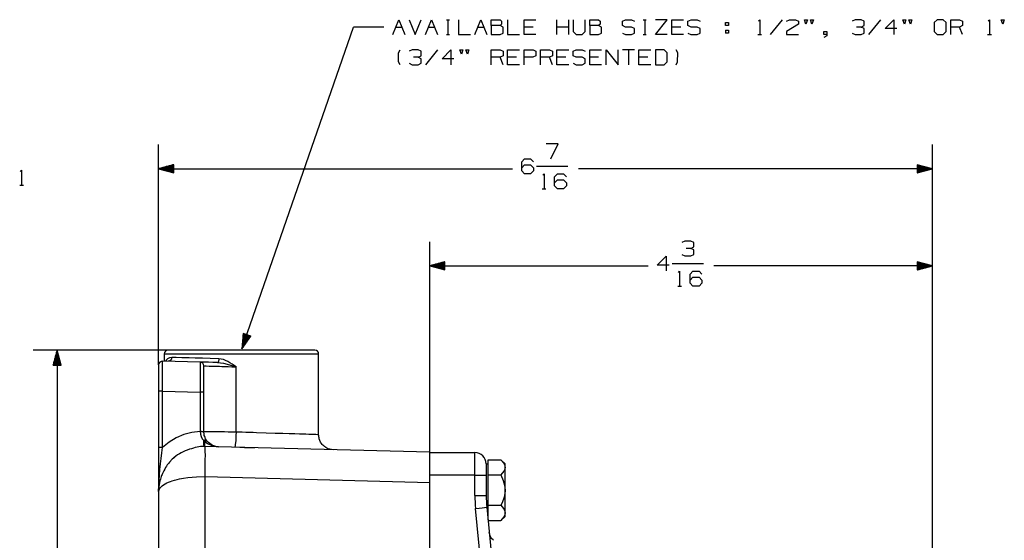
# Model space of a CAD drawing. Units: inches. Extents: x 0.3 to 33.7, y 0.4 to 21.7.
# Drawn here: x 8.7 to 16.9, y 12.6 to 16.9 of the extents above; entities that cross this region are included whole.
import ezdxf

# ---------------------------------------------------------------- set-up
doc = ezdxf.new("R2010")
doc.units = ezdxf.units.IN
doc.header["$MEASUREMENT"] = 0
doc.layers.add('TFR-TRI', color=7, linetype='CONTINUOUS', true_color=0xffffff)

msp = doc.modelspace()

# ---------------------------------------------------------------- linework, layer by layer
at = {"layer": 'TFR-TRI', "color": 35, "linetype": 'Continuous'}
for p, q in [((11.7795, 16.8197), (11.829, 16.9434)), ((11.829, 16.9434), (11.8784, 16.8197)), ((11.9157, 16.9434), (11.9652, 16.8197)), ((11.9652, 16.8197), (12.0146, 16.9434)), ((12.0519, 16.8197), (12.1014, 16.9434)), ((12.1014, 16.9434), (12.1508, 16.8197)), ((12.2245, 16.9434), (12.2493, 16.9434)), ((12.2376, 16.9434), (12.2376, 16.8197)), ((12.3243, 16.9434), (12.3243, 16.8197)), ((12.4605, 16.8197), (12.51, 16.9434)), ((12.51, 16.9434), (12.5594, 16.8197)), ((12.5967, 16.9434), (12.6709, 16.9434)), ((12.5967, 16.894), (12.5967, 16.9434)), ((12.6709, 16.9434), (12.6826, 16.9317)), ((12.6826, 16.9317), (12.6826, 16.907)), ((12.7329, 16.9434), (12.7329, 16.8197)), ((12.8691, 16.9434), (12.968, 16.9434)), ((12.8691, 16.8197), (12.8691, 16.9434)), ((13.1415, 16.8197), (13.1415, 16.9434)), ((13.2404, 16.8197), (13.2404, 16.9434)), ((13.2777, 16.9434), (13.2777, 16.8445)), ((13.3766, 16.8445), (13.3766, 16.9434)), ((13.4139, 16.894), (13.4139, 16.9434)), ((13.4139, 16.9434), (13.4881, 16.9434)), ((13.4881, 16.9434), (13.4998, 16.9317)), ((13.4998, 16.9317), (13.4998, 16.907)), ((13.685, 16.9317), (13.711, 16.9434)), ((13.685, 16.894), (13.685, 16.9317)), ((13.711, 16.9434), (13.7605, 16.9434)), ((13.7605, 16.9434), (13.7852, 16.9317)), ((13.8589, 16.9434), (13.8837, 16.9434)), ((13.8719, 16.9434), (13.8719, 16.8197)), ((14.0576, 16.9434), (13.9587, 16.9434)), ((13.9587, 16.8197), (14.0576, 16.9434)), ((14.0949, 16.8197), (14.0949, 16.9434)), ((14.0949, 16.9434), (14.1938, 16.9434)), ((14.2297, 16.9317), (14.2558, 16.9434)), ((14.2297, 16.894), (14.2297, 16.9317)), ((14.2558, 16.9434), (14.3053, 16.9434)), ((14.3053, 16.9434), (14.33, 16.9317)), ((14.5399, 16.9187), (14.5646, 16.9187)), ((14.5399, 16.894), (14.5399, 16.9187)), ((14.5646, 16.9187), (14.5646, 16.894)), ((14.8149, 16.933), (14.8253, 16.9434)), ((14.8253, 16.9434), (14.8253, 16.8197)), ((15.011, 16.9434), (14.912, 16.8197)), ((15.0482, 16.9317), (15.0717, 16.9434)), ((15.0717, 16.9434), (15.1225, 16.9434)), ((15.1225, 16.9434), (15.1472, 16.9317)), ((15.1472, 16.9317), (15.1472, 16.907)), ((15.2092, 16.907), (15.1962, 16.9434)), ((15.1962, 16.9434), (15.2209, 16.9434)), ((15.2209, 16.9434), (15.2092, 16.907)), ((15.2456, 16.9434), (15.2704, 16.9434)), ((15.2587, 16.907), (15.2456, 16.9434)), ((15.2704, 16.9434), (15.2587, 16.907)), ((15.6165, 16.9434), (15.5917, 16.9317)), ((15.6672, 16.9434), (15.6165, 16.9434)), ((15.692, 16.9317), (15.6672, 16.9434)), ((15.692, 16.894), (15.692, 16.9317)), ((15.8282, 16.9434), (15.7292, 16.8197)), ((15.8654, 16.8692), (15.9396, 16.9434)), ((15.9396, 16.9434), (15.9396, 16.8197)), ((16.0264, 16.907), (16.0133, 16.9434)), ((16.0133, 16.9434), (16.0381, 16.9434)), ((16.0381, 16.9434), (16.0264, 16.907)), ((16.0628, 16.9434), (16.0876, 16.9434)), ((16.0758, 16.907), (16.0628, 16.9434)), ((16.0876, 16.9434), (16.0758, 16.907)), ((16.2988, 16.9434), (16.2727, 16.9187)), ((16.2727, 16.9187), (16.2727, 16.8445)), ((16.3482, 16.9434), (16.2988, 16.9434)), ((16.373, 16.9187), (16.3482, 16.9434)), ((16.373, 16.8445), (16.373, 16.9187)), ((16.4102, 16.9434), (16.4844, 16.9434)), ((16.4102, 16.8197), (16.4102, 16.9434)), ((16.4844, 16.9434), (16.5092, 16.9317)), ((16.5092, 16.9317), (16.5092, 16.894)), ((16.7217, 16.933), (16.7321, 16.9434)), ((16.7321, 16.9434), (16.7321, 16.8197)), ((16.8435, 16.907), (16.8305, 16.9434)), ((16.8305, 16.9434), (16.8553, 16.9434)), ((16.8553, 16.9434), (16.8435, 16.907)), ((10.5276, 14.209), (11.454, 16.8822)), ((11.704, 16.8822), (11.454, 16.8822)), ((11.8042, 16.8822), (11.8537, 16.8822)), ((12.0766, 16.8822), (12.1261, 16.8822)), ((12.4852, 16.8822), (12.5347, 16.8822)), ((12.5967, 16.894), (12.5967, 16.8197)), ((12.6709, 16.894), (12.5967, 16.894)), ((12.6826, 16.907), (12.6709, 16.894)), ((12.6943, 16.8822), (12.6709, 16.894)), ((12.6943, 16.8315), (12.6943, 16.8822)), ((12.9433, 16.8822), (12.8691, 16.8822)), ((13.2404, 16.8822), (13.1415, 16.8822)), ((13.2777, 16.8445), (13.3011, 16.8197)), ((13.3506, 16.8197), (13.3766, 16.8445)), ((13.4881, 16.894), (13.4139, 16.894)), ((13.4139, 16.894), (13.4139, 16.8197)), ((13.4998, 16.907), (13.4881, 16.894)), ((13.5115, 16.8822), (13.4881, 16.894)), ((13.5115, 16.8315), (13.5115, 16.8822)), ((13.711, 16.8822), (13.685, 16.894)), ((13.7605, 16.8822), (13.711, 16.8822)), ((13.7852, 16.8692), (13.7605, 16.8822)), ((13.7852, 16.8328), (13.7852, 16.8692)), ((14.1691, 16.8822), (14.0949, 16.8822)), ((14.2558, 16.8822), (14.2297, 16.894)), ((14.3053, 16.8822), (14.2558, 16.8822)), ((14.33, 16.8692), (14.3053, 16.8822)), ((14.33, 16.8328), (14.33, 16.8692)), ((14.5646, 16.894), (14.5399, 16.894)), ((14.5399, 16.8575), (14.5646, 16.8575)), ((14.5399, 16.8575), (14.5399, 16.8328)), ((14.5646, 16.8575), (14.5646, 16.8328)), ((15.1472, 16.907), (15.0469, 16.8445)), ((15.0469, 16.8445), (15.0482, 16.8197)), ((15.3571, 16.8197), (15.3571, 16.8445)), ((15.3571, 16.8445), (15.3818, 16.8445)), ((15.3818, 16.8445), (15.3818, 16.808)), ((15.6672, 16.8822), (15.6295, 16.8822)), ((15.6672, 16.8822), (15.692, 16.894)), ((15.692, 16.8692), (15.6672, 16.8822)), ((15.692, 16.8315), (15.692, 16.8692)), ((15.9644, 16.8692), (15.8654, 16.8692)), ((16.2727, 16.8445), (16.2988, 16.8197)), ((16.3482, 16.8197), (16.373, 16.8445)), ((16.4844, 16.8822), (16.4102, 16.8822)), ((16.5092, 16.894), (16.4844, 16.8822)), ((16.5092, 16.8197), (16.4844, 16.8822)), ((12.2245, 16.8197), (12.2493, 16.8197)), ((12.3243, 16.8197), (12.4232, 16.8197)), ((12.5967, 16.8197), (12.6696, 16.8197)), ((12.6696, 16.8197), (12.6943, 16.8315)), ((12.7329, 16.8197), (12.8318, 16.8197)), ((12.968, 16.8197), (12.8691, 16.8197)), ((13.3011, 16.8197), (13.3506, 16.8197)), ((13.4139, 16.8197), (13.4868, 16.8197)), ((13.4868, 16.8197), (13.5115, 16.8315)), ((13.685, 16.8315), (13.7097, 16.8197)), ((13.7097, 16.8197), (13.7605, 16.8197)), ((13.7605, 16.8197), (13.7852, 16.8328)), ((13.8589, 16.8197), (13.8837, 16.8197)), ((14.0576, 16.8197), (13.9587, 16.8197)), ((14.1938, 16.8197), (14.0949, 16.8197)), ((14.2297, 16.8315), (14.2545, 16.8197)), ((14.2545, 16.8197), (14.3053, 16.8197)), ((14.3053, 16.8197), (14.33, 16.8328)), ((14.5646, 16.8328), (14.5399, 16.8328)), ((14.8097, 16.8197), (14.8409, 16.8197)), ((15.0482, 16.8197), (15.1472, 16.8197)), ((15.3818, 16.8197), (15.3571, 16.8197)), ((15.3818, 16.808), (15.3571, 16.795)), ((15.593, 16.8315), (15.6165, 16.8197)), ((15.6165, 16.8197), (15.6672, 16.8197)), ((15.6672, 16.8197), (15.692, 16.8315)), ((16.2988, 16.8197), (16.3482, 16.8197)), ((16.7165, 16.8197), (16.7477, 16.8197)), ((11.8277, 16.6687), (11.8407, 16.6934)), ((11.9391, 16.6934), (11.9144, 16.6817)), ((11.9899, 16.6934), (11.9391, 16.6934)), ((12.0146, 16.6817), (11.9899, 16.6934)), ((12.0146, 16.644), (12.0146, 16.6817)), ((12.1508, 16.6934), (12.0519, 16.5697)), ((12.1881, 16.6192), (12.2623, 16.6934)), ((12.2623, 16.6934), (12.2623, 16.5697)), ((12.336, 16.6934), (12.3607, 16.6934)), ((12.349, 16.657), (12.336, 16.6934)), ((12.3607, 16.6934), (12.349, 16.657)), ((12.3985, 16.657), (12.3855, 16.6934)), ((12.3855, 16.6934), (12.4102, 16.6934)), ((12.4102, 16.6934), (12.3985, 16.657)), ((12.5967, 16.6934), (12.6709, 16.6934)), ((12.5967, 16.5697), (12.5967, 16.6934)), ((12.6709, 16.6934), (12.6956, 16.6817)), ((12.6956, 16.6817), (12.6956, 16.644)), ((12.7329, 16.6934), (12.8318, 16.6934)), ((12.7329, 16.5697), (12.7329, 16.6934)), ((12.8691, 16.6934), (12.9433, 16.6934)), ((12.8691, 16.5697), (12.8691, 16.6934)), ((12.9433, 16.6934), (12.968, 16.6817)), ((12.968, 16.6817), (12.968, 16.644)), ((13.0053, 16.6934), (13.0795, 16.6934)), ((13.0053, 16.5697), (13.0053, 16.6934)), ((13.0795, 16.6934), (13.1042, 16.6817)), ((13.1042, 16.6817), (13.1042, 16.644)), ((13.1415, 16.6934), (13.2404, 16.6934)), ((13.1415, 16.5697), (13.1415, 16.6934)), ((13.2764, 16.6817), (13.3024, 16.6934)), ((13.2764, 16.644), (13.2764, 16.6817)), ((13.3024, 16.6934), (13.3519, 16.6934)), ((13.3519, 16.6934), (13.3766, 16.6817)), ((13.4139, 16.6934), (13.5128, 16.6934)), ((13.4139, 16.5697), (13.4139, 16.6934)), ((13.5501, 16.6934), (13.649, 16.5697)), ((13.5501, 16.5697), (13.5501, 16.6934)), ((13.649, 16.5697), (13.649, 16.6934)), ((13.7852, 16.6934), (13.6863, 16.6934)), ((13.7357, 16.6934), (13.7357, 16.5697)), ((13.8225, 16.6934), (13.9214, 16.6934)), ((13.8225, 16.5697), (13.8225, 16.6934)), ((13.9587, 16.6934), (13.9587, 16.5697)), ((14.0316, 16.6934), (13.9587, 16.6934)), ((14.0576, 16.6687), (14.0316, 16.6934)), ((14.1443, 16.6687), (14.1313, 16.6934)), ((11.8277, 16.5945), (11.8277, 16.6687)), ((11.8407, 16.5697), (11.8277, 16.5945)), ((11.9899, 16.6322), (11.9521, 16.6322)), ((11.9899, 16.6322), (12.0146, 16.644)), ((12.0146, 16.6192), (11.9899, 16.6322)), ((12.0146, 16.5815), (12.0146, 16.6192)), ((12.287, 16.6192), (12.1881, 16.6192)), ((12.6709, 16.6322), (12.5967, 16.6322)), ((12.6956, 16.644), (12.6709, 16.6322)), ((12.6956, 16.5697), (12.6709, 16.6322)), ((12.8071, 16.6322), (12.7329, 16.6322)), ((12.942, 16.6322), (12.8691, 16.6322)), ((12.968, 16.644), (12.942, 16.6322)), ((13.0795, 16.6322), (13.0053, 16.6322)), ((13.1042, 16.644), (13.0795, 16.6322)), ((13.1042, 16.5697), (13.0795, 16.6322)), ((13.2157, 16.6322), (13.1415, 16.6322)), ((13.3024, 16.6322), (13.2764, 16.644)), ((13.3519, 16.6322), (13.3024, 16.6322)), ((13.3766, 16.6192), (13.3519, 16.6322)), ((13.3766, 16.5828), (13.3766, 16.6192)), ((13.4881, 16.6322), (13.4139, 16.6322)), ((13.8967, 16.6322), (13.8225, 16.6322)), ((14.0316, 16.5697), (14.0576, 16.5945)), ((14.0576, 16.5945), (14.0576, 16.6687)), ((14.1313, 16.5697), (14.143, 16.5945)), ((14.143, 16.5945), (14.1443, 16.6687)), ((11.9157, 16.5815), (11.9391, 16.5697)), ((11.9391, 16.5697), (11.9899, 16.5697)), ((11.9899, 16.5697), (12.0146, 16.5815)), ((12.8318, 16.5697), (12.7329, 16.5697)), ((13.2404, 16.5697), (13.1415, 16.5697)), ((13.2764, 16.5815), (13.3011, 16.5697)), ((13.3011, 16.5697), (13.3519, 16.5697)), ((13.3519, 16.5697), (13.3766, 16.5828)), ((13.5128, 16.5697), (13.4139, 16.5697)), ((13.9214, 16.5697), (13.8225, 16.5697)), ((13.9587, 16.5697), (14.0316, 16.5697)), ((9.8361, 14.0768), (9.8361, 15.9058)), ((13.1528, 15.9121), (13.0539, 15.9121)), ((13.0903, 15.7884), (13.1528, 15.9121)), ((16.2581, 10.6054), (16.2581, 15.9058)), ((12.8496, 15.7624), (12.873, 15.7871)), ((12.873, 15.7871), (12.9238, 15.7871)), ((12.9238, 15.7871), (12.9485, 15.7624)), ((8.6878, 15.6824), (8.6983, 15.6928)), ((8.6983, 15.6928), (8.6983, 15.5691)), ((9.9611, 15.7392), (9.8361, 15.7058)), ((9.8361, 15.7058), (9.9611, 15.6723)), ((9.8361, 15.7058), (12.7741, 15.7058)), ((9.9611, 15.7068), (9.8399, 15.7068)), ((9.9611, 15.7048), (9.8399, 15.7048)), ((9.9611, 15.7088), (9.8473, 15.7088)), ((9.9611, 15.7028), (9.8473, 15.7028)), ((9.9611, 15.7108), (9.8548, 15.7108)), ((9.9611, 15.7008), (9.8548, 15.7008)), ((9.9611, 15.7128), (9.8622, 15.7128)), ((9.9611, 15.6988), (9.8622, 15.6988)), ((9.9611, 15.7148), (9.8697, 15.7148)), ((9.9611, 15.6968), (9.8697, 15.6968)), ((9.9611, 15.7168), (9.8772, 15.7168)), ((9.9611, 15.6948), (9.8772, 15.6948)), ((9.9611, 15.7188), (9.8846, 15.7188)), ((9.9611, 15.6928), (9.8846, 15.6928)), ((9.9611, 15.7208), (9.8921, 15.7208)), ((9.9611, 15.7228), (9.8996, 15.7228)), ((9.9611, 15.7248), (9.907, 15.7248)), ((9.9611, 15.7268), (9.9145, 15.7268)), ((9.9611, 15.7288), (9.922, 15.7288)), ((9.9611, 15.7308), (9.9294, 15.7308)), ((9.9611, 15.7328), (9.9369, 15.7328)), ((9.9611, 15.7348), (9.9444, 15.7348)), ((9.9611, 15.7368), (9.9518, 15.7368)), ((9.9611, 15.7388), (9.9593, 15.7388)), ((9.9611, 15.7388), (9.9593, 15.7388)), ((9.9611, 15.6723), (9.9611, 15.7392)), ((12.8496, 15.6882), (12.8496, 15.7624)), ((12.8496, 15.7129), (12.873, 15.7377)), ((12.873, 15.7377), (12.9238, 15.7377)), ((12.9238, 15.7377), (12.9485, 15.7129)), ((12.9485, 15.7129), (12.9485, 15.6882)), ((12.9728, 15.7259), (13.2327, 15.7259)), ((16.2581, 15.7058), (13.3202, 15.7058)), ((16.1331, 15.7392), (16.1331, 15.6723)), ((16.2581, 15.7058), (16.1331, 15.7392)), ((16.1331, 15.7388), (16.1349, 15.7388)), ((16.1331, 15.7388), (16.1349, 15.7388)), ((16.1331, 15.7368), (16.1424, 15.7368)), ((16.1331, 15.7348), (16.1499, 15.7348)), ((16.1331, 15.7328), (16.1573, 15.7328)), ((16.1331, 15.7308), (16.1648, 15.7308)), ((16.1331, 15.7288), (16.1723, 15.7288)), ((16.1331, 15.7268), (16.1797, 15.7268)), ((16.1331, 15.7248), (16.1872, 15.7248)), ((16.1331, 15.7228), (16.1947, 15.7228)), ((16.1331, 15.7208), (16.2021, 15.7208)), ((16.1331, 15.7188), (16.2096, 15.7188)), ((16.1331, 15.7168), (16.2171, 15.7168)), ((16.1331, 15.7148), (16.2245, 15.7148)), ((16.1331, 15.7128), (16.232, 15.7128)), ((16.1331, 15.7108), (16.2394, 15.7108)), ((16.1331, 15.7088), (16.2469, 15.7088)), ((16.1331, 15.7068), (16.2544, 15.7068)), ((16.1331, 15.6723), (16.2581, 15.7058)), ((16.1331, 15.7048), (16.2544, 15.7048)), ((16.1331, 15.7028), (16.2469, 15.7028)), ((16.1331, 15.7008), (16.2394, 15.7008)), ((16.1331, 15.6988), (16.232, 15.6988)), ((16.1331, 15.6968), (16.2245, 15.6968)), ((16.1331, 15.6948), (16.2171, 15.6948)), ((16.1331, 15.6928), (16.2096, 15.6928)), ((9.9611, 15.6908), (9.8921, 15.6908)), ((9.9611, 15.6888), (9.8996, 15.6888)), ((9.9611, 15.6868), (9.907, 15.6868)), ((9.9611, 15.6848), (9.9145, 15.6848)), ((9.9611, 15.6828), (9.922, 15.6828)), ((9.9611, 15.6808), (9.9294, 15.6808)), ((9.9611, 15.6788), (9.9369, 15.6788)), ((9.9611, 15.6768), (9.9444, 15.6768)), ((9.9611, 15.6748), (9.9518, 15.6748)), ((9.9611, 15.6728), (9.9593, 15.6728)), ((9.9611, 15.6728), (9.9593, 15.6728)), ((12.873, 15.6634), (12.8496, 15.6882)), ((12.9238, 15.6634), (12.873, 15.6634)), ((12.9485, 15.6882), (12.9238, 15.6634)), ((13.0248, 15.6517), (13.0353, 15.6621)), ((13.0353, 15.6621), (13.0353, 15.5384)), ((13.122, 15.6374), (13.1454, 15.6621)), ((13.122, 15.5632), (13.122, 15.6374)), ((13.122, 15.5879), (13.1454, 15.6127)), ((13.1454, 15.6621), (13.1962, 15.6621)), ((13.1454, 15.6127), (13.1962, 15.6127)), ((13.1962, 15.6621), (13.2209, 15.6374)), ((13.1962, 15.6127), (13.2209, 15.5879)), ((16.1331, 15.6908), (16.2021, 15.6908)), ((16.1331, 15.6888), (16.1947, 15.6888)), ((16.1331, 15.6868), (16.1872, 15.6868)), ((16.1331, 15.6848), (16.1797, 15.6848)), ((16.1331, 15.6828), (16.1723, 15.6828)), ((16.1331, 15.6808), (16.1648, 15.6808)), ((16.1331, 15.6788), (16.1573, 15.6788)), ((16.1331, 15.6768), (16.1499, 15.6768)), ((16.1331, 15.6748), (16.1424, 15.6748)), ((16.1331, 15.6728), (16.1349, 15.6728)), ((16.1331, 15.6728), (16.1349, 15.6728)), ((8.6826, 15.5691), (8.7139, 15.5691)), ((13.0196, 15.5384), (13.0509, 15.5384)), ((13.1454, 15.5384), (13.122, 15.5632)), ((13.1962, 15.5384), (13.1454, 15.5384)), ((13.2209, 15.5632), (13.1962, 15.5384)), ((13.2209, 15.5879), (13.2209, 15.5632)), ((12.0861, 13.349), (12.0861, 15.0988)), ((14.2023, 15.1052), (14.1776, 15.0935)), ((14.2531, 15.1052), (14.2023, 15.1052)), ((14.2531, 15.044), (14.2153, 15.044)), ((14.2778, 15.0935), (14.2531, 15.1052)), ((14.2531, 15.044), (14.2778, 15.0557)), ((14.2778, 15.031), (14.2531, 15.044)), ((14.2778, 15.0557), (14.2778, 15.0935)), ((16.2581, 10.6054), (16.2581, 15.0988)), ((13.9746, 14.906), (14.0488, 14.9802)), ((14.0488, 14.9802), (14.0488, 14.8565)), ((14.1789, 14.9932), (14.2023, 14.9815)), ((14.2023, 14.9815), (14.2531, 14.9815)), ((14.2531, 14.9815), (14.2778, 14.9932)), ((14.2778, 14.9932), (14.2778, 15.031)), ((12.2111, 14.9323), (12.0861, 14.8988)), ((12.0861, 14.8988), (12.2111, 14.8653)), ((12.0861, 14.8988), (13.8991, 14.8988)), ((12.2111, 14.8998), (12.0899, 14.8998)), ((12.2111, 14.8978), (12.0899, 14.8978)), ((12.2111, 14.9018), (12.0973, 14.9018)), ((12.2111, 14.8958), (12.0973, 14.8958)), ((12.2111, 14.9038), (12.1048, 14.9038)), ((12.2111, 14.8938), (12.1048, 14.8938)), ((12.2111, 14.9058), (12.1122, 14.9058)), ((12.2111, 14.8918), (12.1122, 14.8918)), ((12.2111, 14.9078), (12.1197, 14.9078)), ((12.2111, 14.8898), (12.1197, 14.8898)), ((12.2111, 14.9098), (12.1272, 14.9098)), ((12.2111, 14.8878), (12.1272, 14.8878)), ((12.2111, 14.9118), (12.1346, 14.9118)), ((12.2111, 14.8858), (12.1346, 14.8858)), ((12.2111, 14.9138), (12.1421, 14.9138)), ((12.2111, 14.8838), (12.1421, 14.8838)), ((12.2111, 14.9158), (12.1496, 14.9158)), ((12.2111, 14.8818), (12.1496, 14.8818)), ((12.2111, 14.9178), (12.157, 14.9178)), ((12.2111, 14.8798), (12.157, 14.8798)), ((12.2111, 14.9198), (12.1645, 14.9198)), ((12.2111, 14.8778), (12.1645, 14.8778)), ((12.2111, 14.9218), (12.172, 14.9218)), ((12.2111, 14.8758), (12.172, 14.8758)), ((12.2111, 14.9238), (12.1794, 14.9238)), ((12.2111, 14.9258), (12.1869, 14.9258)), ((12.2111, 14.9278), (12.1944, 14.9278)), ((12.2111, 14.9298), (12.2018, 14.9298)), ((12.2111, 14.9318), (12.2093, 14.9318)), ((12.2111, 14.9318), (12.2093, 14.9318)), ((12.2111, 14.8653), (12.2111, 14.9323)), ((14.0735, 14.906), (13.9746, 14.906)), ((14.0978, 14.919), (14.3577, 14.919)), ((16.2581, 14.8988), (14.4452, 14.8988)), ((16.1331, 14.9323), (16.1331, 14.8653)), ((16.2581, 14.8988), (16.1331, 14.9323)), ((16.1331, 14.9318), (16.1349, 14.9318)), ((16.1331, 14.9318), (16.1349, 14.9318)), ((16.1331, 14.9298), (16.1424, 14.9298)), ((16.1331, 14.9278), (16.1499, 14.9278)), ((16.1331, 14.9258), (16.1573, 14.9258)), ((16.1331, 14.9238), (16.1648, 14.9238)), ((16.1331, 14.9218), (16.1723, 14.9218)), ((16.1331, 14.9198), (16.1797, 14.9198)), ((16.1331, 14.9178), (16.1872, 14.9178)), ((16.1331, 14.9158), (16.1947, 14.9158)), ((16.1331, 14.9138), (16.2021, 14.9138)), ((16.1331, 14.9118), (16.2096, 14.9118)), ((16.1331, 14.9098), (16.2171, 14.9098)), ((16.1331, 14.9078), (16.2245, 14.9078)), ((16.1331, 14.9058), (16.232, 14.9058)), ((16.1331, 14.9038), (16.2394, 14.9038)), ((16.1331, 14.9018), (16.2469, 14.9018)), ((16.1331, 14.8998), (16.2544, 14.8998)), ((16.1331, 14.8653), (16.2581, 14.8988)), ((16.1331, 14.8978), (16.2544, 14.8978)), ((16.1331, 14.8958), (16.2469, 14.8958)), ((16.1331, 14.8938), (16.2394, 14.8938)), ((16.1331, 14.8918), (16.232, 14.8918)), ((16.1331, 14.8898), (16.2245, 14.8898)), ((16.1331, 14.8878), (16.2171, 14.8878)), ((16.1331, 14.8858), (16.2096, 14.8858)), ((16.1331, 14.8838), (16.2021, 14.8838)), ((16.1331, 14.8818), (16.1947, 14.8818)), ((16.1331, 14.8798), (16.1872, 14.8798)), ((16.1331, 14.8778), (16.1797, 14.8778)), ((16.1331, 14.8758), (16.1723, 14.8758)), ((12.2111, 14.8738), (12.1794, 14.8738)), ((12.2111, 14.8718), (12.1869, 14.8718)), ((12.2111, 14.8698), (12.1944, 14.8698)), ((12.2111, 14.8678), (12.2018, 14.8678)), ((12.2111, 14.8658), (12.2093, 14.8658)), ((12.2111, 14.8658), (12.2093, 14.8658)), ((14.1498, 14.8448), (14.1603, 14.8552)), ((14.1603, 14.8552), (14.1603, 14.7315)), ((14.247, 14.8305), (14.2704, 14.8552)), ((14.247, 14.7563), (14.247, 14.8305)), ((14.247, 14.781), (14.2704, 14.8057)), ((14.2704, 14.8552), (14.3212, 14.8552)), ((14.2704, 14.8057), (14.3212, 14.8057)), ((14.3212, 14.8552), (14.3459, 14.8305)), ((14.3212, 14.8057), (14.3459, 14.781)), ((16.1331, 14.8738), (16.1648, 14.8738)), ((16.1331, 14.8718), (16.1573, 14.8718)), ((16.1331, 14.8698), (16.1499, 14.8698)), ((16.1331, 14.8678), (16.1424, 14.8678)), ((16.1331, 14.8658), (16.1349, 14.8658)), ((16.1331, 14.8658), (16.1349, 14.8658)), ((14.1446, 14.7315), (14.1759, 14.7315)), ((14.2704, 14.7315), (14.247, 14.7563)), ((14.3212, 14.7315), (14.2704, 14.7315)), ((14.3459, 14.7563), (14.3212, 14.7315)), ((14.3459, 14.781), (14.3459, 14.7563)), ((10.5369, 14.3381), (10.5276, 14.209)), ((10.5276, 14.209), (10.6002, 14.3162)), ((10.5676, 14.3275), (10.5279, 14.2129)), ((10.5657, 14.3281), (10.5285, 14.2206)), ((10.5638, 14.3288), (10.529, 14.2283)), ((10.5619, 14.3294), (10.5296, 14.236)), ((10.5695, 14.3268), (10.5298, 14.2122)), ((10.56, 14.3301), (10.5301, 14.2437)), ((10.5582, 14.3307), (10.5307, 14.2514)), ((10.5563, 14.3314), (10.5312, 14.2591)), ((10.5544, 14.332), (10.5318, 14.2668)), ((10.5525, 14.3327), (10.5323, 14.2745)), ((10.5506, 14.3334), (10.5329, 14.2822)), ((10.5487, 14.334), (10.5334, 14.29)), ((10.5468, 14.3347), (10.534, 14.2977)), ((10.5714, 14.3262), (10.5341, 14.2186)), ((10.5449, 14.3353), (10.5345, 14.3054)), ((10.543, 14.336), (10.5351, 14.3131)), ((10.5411, 14.3366), (10.5357, 14.3208)), ((10.5393, 14.3373), (10.5362, 14.3285)), ((10.5374, 14.3379), (10.5368, 14.3362)), ((10.5374, 14.3379), (10.5368, 14.3362)), ((10.6002, 14.3162), (10.5369, 14.3381)), ((10.5733, 14.3255), (10.5385, 14.225)), ((10.5752, 14.3248), (10.5428, 14.2314)), ((10.5771, 14.3242), (10.5471, 14.2378)), ((10.5789, 14.3235), (10.5515, 14.2442)), ((10.5808, 14.3229), (10.5558, 14.2506)), ((10.5827, 14.3222), (10.5601, 14.257)), ((10.5846, 14.3216), (10.5645, 14.2634)), ((10.5865, 14.3209), (10.5688, 14.2698)), ((10.5884, 14.3203), (10.5731, 14.2762)), ((10.5903, 14.3196), (10.5775, 14.2826)), ((10.5922, 14.319), (10.5818, 14.289)), ((10.5941, 14.3183), (10.5861, 14.2954)), ((10.596, 14.3176), (10.5905, 14.3018)), ((10.5978, 14.317), (10.5948, 14.3082)), ((10.5997, 14.3163), (10.5991, 14.3146)), ((10.5997, 14.3163), (10.5991, 14.3146)), ((9.9144, 14.1995), (8.794, 14.1995)), ((8.994, 14.1995), (8.9606, 14.0745)), ((8.979, 14.0745), (8.979, 14.1436)), ((8.981, 14.0745), (8.981, 14.151)), ((8.983, 14.0745), (8.983, 14.1585)), ((8.985, 14.0745), (8.985, 14.1659)), ((8.987, 14.0745), (8.987, 14.1734)), ((8.989, 14.0745), (8.989, 14.1809)), ((8.991, 14.0745), (8.991, 14.1883)), ((8.993, 14.0745), (8.993, 14.1958)), ((9.0275, 14.0745), (8.994, 14.1995)), ((8.994, 14.1995), (8.994, 11.3067)), ((8.995, 14.0745), (8.995, 14.1958)), ((8.997, 14.0745), (8.997, 14.1883)), ((8.999, 14.0745), (8.999, 14.1809)), ((9.001, 14.0745), (9.001, 14.1734)), ((9.003, 14.0745), (9.003, 14.1659)), ((9.005, 14.0745), (9.005, 14.1585)), ((9.007, 14.0745), (9.007, 14.151)), ((9.009, 14.0745), (9.009, 14.1436)), ((8.9606, 14.0745), (9.0275, 14.0745)), ((8.961, 14.0745), (8.961, 14.0764)), ((8.961, 14.0745), (8.961, 14.0764)), ((8.963, 14.0745), (8.963, 14.0838)), ((8.965, 14.0745), (8.965, 14.0913)), ((8.967, 14.0745), (8.967, 14.0988)), ((8.969, 14.0745), (8.969, 14.1062)), ((8.971, 14.0745), (8.971, 14.1137)), ((8.973, 14.0745), (8.973, 14.1212)), ((8.975, 14.0745), (8.975, 14.1286)), ((8.977, 14.0745), (8.977, 14.1361)), ((9.011, 14.0745), (9.011, 14.1361)), ((9.013, 14.0745), (9.013, 14.1286)), ((9.015, 14.0745), (9.015, 14.1212)), ((9.017, 14.0745), (9.017, 14.1137)), ((9.019, 14.0745), (9.019, 14.1062)), ((9.021, 14.0745), (9.021, 14.0988)), ((9.023, 14.0745), (9.023, 14.0913)), ((9.025, 14.0745), (9.025, 14.0838)), ((9.027, 14.0745), (9.027, 14.0764)), ((9.027, 14.0745), (9.027, 14.0764))]:
    msp.add_line(p, q, dxfattribs=at)
at = {"layer": 'TFR-TRI', "color": 155, "linetype": 'Continuous'}
for p, q in [((9.8831, 14.1683), (9.8831, 14.1076)), ((9.8831, 14.1683), (9.8871, 14.1683)), ((9.8871, 14.1683), (9.8992, 14.1683)), ((9.8992, 14.1683), (9.9191, 14.1683)), ((9.9185, 14.1995), (9.9144, 14.1995)), ((9.9308, 14.1995), (9.9185, 14.1995)), ((9.9191, 14.1683), (9.9466, 14.1683)), ((9.9511, 14.1995), (9.9308, 14.1995)), ((9.9466, 14.1683), (9.9813, 14.1683)), ((9.9792, 14.1995), (9.9511, 14.1995)), ((10.0146, 14.1995), (9.9792, 14.1995)), ((9.9813, 14.1683), (10.0229, 14.1683)), ((10.0569, 14.1995), (10.0146, 14.1995)), ((10.0229, 14.1683), (10.0707, 14.1683)), ((10.1055, 14.1995), (10.0569, 14.1995)), ((10.0707, 14.1683), (10.1243, 14.1683)), ((10.1598, 14.1995), (10.1055, 14.1995)), ((10.1243, 14.1683), (10.1829, 14.1683)), ((10.219, 14.1995), (10.1598, 14.1995)), ((10.1829, 14.1683), (10.2457, 14.1683)), ((10.2823, 14.1995), (10.219, 14.1995)), ((10.2457, 14.1683), (10.3121, 14.1683)), ((10.3489, 14.1995), (10.2823, 14.1995)), ((10.3121, 14.1683), (10.3811, 14.1683)), ((10.4178, 14.1995), (10.3489, 14.1995)), ((10.3811, 14.1683), (10.4519, 14.1683)), ((10.4882, 14.1995), (10.4178, 14.1995)), ((10.4519, 14.1683), (10.5236, 14.1683)), ((10.559, 14.1995), (10.4882, 14.1995)), ((10.5236, 14.1683), (10.5953, 14.1683)), ((10.6294, 14.1995), (10.559, 14.1995)), ((10.5953, 14.1683), (10.6661, 14.1683)), ((10.6984, 14.1995), (10.6294, 14.1995)), ((10.6661, 14.1683), (10.7352, 14.1683)), ((10.7649, 14.1995), (10.6984, 14.1995)), ((10.7352, 14.1683), (10.8015, 14.1683)), ((10.8282, 14.1995), (10.7649, 14.1995)), ((10.8015, 14.1683), (10.8644, 14.1683)), ((10.8874, 14.1995), (10.8282, 14.1995)), ((10.8644, 14.1683), (10.923, 14.1683)), ((10.9417, 14.1995), (10.8874, 14.1995)), ((10.923, 14.1683), (10.9765, 14.1683)), ((10.9903, 14.1995), (10.9417, 14.1995)), ((10.9765, 14.1683), (11.0244, 14.1683)), ((11.0326, 14.1995), (10.9903, 14.1995)), ((11.0244, 14.1683), (11.0659, 14.1683)), ((11.0681, 14.1995), (11.0326, 14.1995)), ((11.0659, 14.1683), (11.1007, 14.1683)), ((11.0961, 14.1995), (11.0681, 14.1995)), ((11.1164, 14.1995), (11.0961, 14.1995)), ((11.1007, 14.1683), (11.1282, 14.1683)), ((11.1288, 14.1995), (11.1164, 14.1995)), ((11.1282, 14.1683), (11.1481, 14.1683)), ((11.1329, 14.1995), (11.1288, 14.1995)), ((11.1481, 14.1683), (11.1601, 14.1683)), ((11.1601, 14.1683), (11.1641, 14.1683)), ((11.1641, 13.4966), (11.1641, 14.1683)), ((9.8386, 14.0889), (9.8361, 14.0768)), ((9.8361, 14.0768), (9.8361, 14.0726)), ((9.8361, 14.0726), (9.8361, 14.0601)), ((9.8361, 14.0601), (9.8361, 14.0399)), ((9.8456, 14.0992), (9.8386, 14.0889)), ((9.856, 14.1059), (9.8456, 14.0992)), ((9.8682, 14.108), (9.856, 14.1059)), ((10.1807, 14.0998), (9.8682, 14.108)), ((9.8684, 14.1032), (9.8682, 14.108)), ((9.8685, 14.089), (9.8684, 14.1032)), ((9.8686, 14.0659), (9.8685, 14.089)), ((9.8687, 14.0348), (9.8686, 14.0659)), ((9.8982, 14.1171), (9.8916, 14.1074)), ((9.9105, 14.1281), (9.8982, 14.1171)), ((9.9256, 14.1354), (9.9105, 14.1281)), ((9.9262, 14.109), (9.9152, 14.1068)), ((9.9443, 14.138), (9.9256, 14.1354)), ((9.9312, 14.1118), (9.9262, 14.109)), ((9.9356, 14.1157), (9.9312, 14.1118)), ((9.9419, 14.1259), (9.9356, 14.1157)), ((9.9437, 14.1318), (9.9419, 14.1259)), ((9.9443, 14.138), (9.9437, 14.1318)), ((9.9811, 14.137), (9.9443, 14.138)), ((10.0289, 14.1357), (9.9811, 14.137)), ((10.0881, 14.134), (10.0289, 14.1357)), ((10.1403, 14.1326), (10.0881, 14.134)), ((10.1992, 14.131), (10.1403, 14.1326)), ((10.1851, 14.0997), (10.1807, 14.0998)), ((10.1807, 14.0998), (10.1809, 14.095)), ((10.1924, 14.0972), (10.1807, 14.0998)), ((10.1809, 14.095), (10.181, 14.0808)), ((10.181, 14.0808), (10.1811, 14.0577)), ((10.1811, 14.0577), (10.1812, 14.0266)), ((10.1982, 14.0994), (10.1851, 14.0997)), ((10.2023, 14.0904), (10.1924, 14.0972)), ((10.2197, 14.0988), (10.1982, 14.0994)), ((10.2645, 14.1292), (10.1992, 14.131)), ((10.2088, 14.0804), (10.2023, 14.0904)), ((10.2111, 14.0686), (10.2088, 14.0804)), ((10.2111, 14.0686), (10.2159, 14.0684)), ((10.2111, 14.0644), (10.2111, 14.0686)), ((10.2111, 14.0519), (10.2111, 14.0644)), ((10.2159, 14.0684), (10.2307, 14.068)), ((10.2487, 14.0981), (10.2197, 14.0988)), ((10.2307, 14.068), (10.2557, 14.0673)), ((10.2845, 14.0971), (10.2487, 14.0981)), ((10.2557, 14.0673), (10.2907, 14.0662)), ((10.3358, 14.1273), (10.2645, 14.1292)), ((10.3258, 14.096), (10.2845, 14.0971)), ((10.2907, 14.0662), (10.3006, 14.066)), ((10.3006, 14.066), (10.3123, 14.0656)), ((10.3123, 14.0656), (10.3259, 14.0652)), ((10.3294, 14.0984), (10.3258, 14.096)), ((10.3258, 14.096), (10.373, 14.0896)), ((10.3259, 14.0652), (10.3415, 14.0647)), ((10.3325, 14.1051), (10.3294, 14.0984)), ((10.3338, 14.1098), (10.3325, 14.1051)), ((10.3348, 14.1153), (10.3338, 14.1098)), ((10.3358, 14.1273), (10.3348, 14.1153)), ((10.3542, 14.1252), (10.3358, 14.1273)), ((10.3415, 14.0647), (10.3591, 14.0642)), ((10.3738, 14.12), (10.3542, 14.1252)), ((10.3591, 14.0642), (10.3842, 14.0635)), ((10.373, 14.0896), (10.4247, 14.0764)), ((10.3914, 14.1132), (10.3738, 14.12)), ((10.3842, 14.0635), (10.4127, 14.0626)), ((10.4102, 14.104), (10.3914, 14.1132)), ((10.4266, 14.0947), (10.4102, 14.104)), ((10.4127, 14.0626), (10.4443, 14.0617)), ((10.4247, 14.0764), (10.4787, 14.0607)), ((10.4449, 14.0834), (10.4266, 14.0947)), ((10.4443, 14.0617), (10.4787, 14.0607)), ((10.4618, 14.0722), (10.4449, 14.0834)), ((10.4787, 14.0607), (10.4618, 14.0722)), ((10.4787, 13.518), (10.4787, 14.0607)), ((9.8361, 14.0399), (9.8361, 14.0127)), ((9.8361, 14.0127), (9.8361, 13.9796)), ((9.8361, 13.9796), (9.8361, 13.9418)), ((9.8685, 13.9537), (9.8686, 13.9969)), ((9.8686, 13.9969), (9.8687, 14.0348)), ((10.1811, 13.9888), (10.181, 13.9456)), ((10.1812, 14.0266), (10.1811, 13.9888)), ((10.2111, 14.0317), (10.2111, 14.0519)), ((10.2111, 14.0046), (10.2111, 14.0317)), ((10.2111, 13.9714), (10.2111, 14.0046)), ((9.8361, 13.9418), (9.8361, 13.9008)), ((9.8361, 13.9008), (9.8361, 13.8581)), ((9.8682, 13.8581), (9.8684, 13.9069)), ((9.8684, 13.9069), (9.8685, 13.9537)), ((10.1809, 13.8987), (10.1807, 13.8499)), ((10.181, 13.9456), (10.1809, 13.8987)), ((10.2111, 13.9336), (10.2111, 13.9714)), ((10.2111, 13.8926), (10.2111, 13.9336)), ((9.8361, 13.8581), (9.8361, 13.3916)), ((9.8386, 13.8581), (9.8361, 13.8581)), ((9.8456, 13.8581), (9.8386, 13.8581)), ((9.856, 13.8581), (9.8456, 13.8581)), ((9.8682, 13.8581), (9.856, 13.8581)), ((9.8682, 13.3916), (9.8682, 13.8581)), ((9.8682, 13.8581), (10.1807, 13.8499)), ((10.1924, 13.8499), (10.1807, 13.8499)), ((10.1807, 13.8499), (10.1807, 13.5239)), ((10.2023, 13.8499), (10.1924, 13.8499)), ((10.2088, 13.8499), (10.2023, 13.8499)), ((10.2111, 13.8499), (10.2088, 13.8499)), ((10.2111, 13.8499), (10.2111, 13.8926)), ((10.2111, 13.5239), (10.2111, 13.8499)), ((10.0452, 13.4974), (9.9815, 13.4705)), ((10.112, 13.5154), (10.0452, 13.4974)), ((10.1807, 13.5239), (10.112, 13.5154)), ((10.1807, 13.5239), (10.1807, 13.5228)), ((10.1807, 13.5239), (10.1924, 13.5239)), ((10.1807, 13.5228), (10.1807, 13.522)), ((10.1807, 13.522), (10.1826, 13.5011)), ((10.1924, 13.522), (10.1807, 13.522)), ((10.1826, 13.5011), (10.1887, 13.4813)), ((10.1924, 13.5239), (10.2023, 13.5239)), ((10.2022, 13.5219), (10.1924, 13.522)), ((10.2088, 13.5217), (10.2022, 13.5219)), ((10.2023, 13.5239), (10.2088, 13.5239)), ((10.2088, 13.5239), (10.2111, 13.5239)), ((10.2111, 13.5215), (10.2088, 13.5217)), ((10.2111, 13.5229), (10.2111, 13.5239)), ((10.2111, 13.5215), (10.2111, 13.5229)), ((10.2128, 13.5009), (10.2111, 13.5215)), ((10.2139, 13.5215), (10.2111, 13.5215)), ((10.215, 13.4907), (10.2128, 13.5009)), ((10.2235, 13.5213), (10.2139, 13.5215)), ((10.218, 13.4808), (10.215, 13.4907)), ((10.2414, 13.521), (10.2235, 13.5213)), ((10.269, 13.5207), (10.2414, 13.521)), ((10.3072, 13.5202), (10.269, 13.5207)), ((10.3559, 13.5196), (10.3072, 13.5202)), ((10.3838, 13.5192), (10.3559, 13.5196)), ((10.4139, 13.5189), (10.3838, 13.5192)), ((10.4457, 13.5185), (10.4139, 13.5189)), ((10.4787, 13.518), (10.4457, 13.5185)), ((10.4779, 13.4936), (10.4767, 13.4701)), ((10.4787, 13.518), (10.4779, 13.4936)), ((10.499, 13.5174), (10.4787, 13.518)), ((10.5279, 13.5165), (10.499, 13.5174)), ((10.5591, 13.5155), (10.5279, 13.5165)), ((10.5897, 13.5146), (10.5591, 13.5155)), ((10.6195, 13.5137), (10.5897, 13.5146)), ((10.6484, 13.5128), (10.6195, 13.5137)), ((10.7297, 13.5103), (10.6484, 13.5128)), ((10.8022, 13.508), (10.7297, 13.5103)), ((10.8656, 13.506), (10.8022, 13.508)), ((10.9201, 13.5043), (10.8656, 13.506)), ((10.9661, 13.5028), (10.9201, 13.5043)), ((11.0043, 13.5016), (10.9661, 13.5028)), ((11.029, 13.5008), (11.0043, 13.5016)), ((11.058, 13.4999), (11.029, 13.5008)), ((11.0837, 13.4991), (11.058, 13.4999)), ((11.1156, 13.4981), (11.0837, 13.4991)), ((11.1396, 13.4974), (11.1156, 13.4981)), ((11.1554, 13.4969), (11.1396, 13.4974)), ((11.1632, 13.4966), (11.1554, 13.4969)), ((11.1631, 13.4966), (11.1632, 13.4966)), ((11.1645, 13.4873), (11.1641, 13.4966)), ((11.1655, 13.4781), (11.1645, 13.4873)), ((9.9221, 13.4349), (9.8682, 13.3916)), ((9.9815, 13.4705), (9.9221, 13.4349)), ((10.1887, 13.4813), (10.1985, 13.4635)), ((10.1985, 13.4635), (10.2113, 13.4478)), ((10.2191, 13.4505), (10.2113, 13.4478)), ((10.2117, 13.4277), (10.2113, 13.4478)), ((10.2113, 13.4478), (10.2196, 13.4399)), ((10.2122, 13.4126), (10.2117, 13.4277)), ((10.2129, 13.403), (10.2122, 13.4126)), ((10.2253, 13.4637), (10.218, 13.4808)), ((10.2261, 13.4513), (10.2191, 13.4505)), ((10.2265, 13.4423), (10.2196, 13.4399)), ((10.2196, 13.4228), (10.2196, 13.4399)), ((10.2196, 13.4399), (10.242, 13.423)), ((10.2199, 13.4101), (10.2196, 13.4228)), ((10.2203, 13.4022), (10.2199, 13.4101)), ((10.2357, 13.4472), (10.2253, 13.4637)), ((10.2318, 13.4501), (10.2261, 13.4513)), ((10.2328, 13.4431), (10.2265, 13.4423)), ((10.2357, 13.4472), (10.2318, 13.4501)), ((10.2381, 13.442), (10.2328, 13.4431)), ((10.2384, 13.4436), (10.2357, 13.4472)), ((10.242, 13.4393), (10.2381, 13.442)), ((10.242, 13.4393), (10.2384, 13.4436)), ((10.2503, 13.4307), (10.242, 13.4393)), ((10.242, 13.423), (10.2707, 13.4087)), ((10.2599, 13.4225), (10.2503, 13.4307)), ((10.2707, 13.415), (10.2599, 13.4225)), ((10.2829, 13.4084), (10.2707, 13.415)), ((10.2707, 13.4087), (10.2819, 13.4049)), ((10.2819, 13.4049), (10.296, 13.4012)), ((10.2954, 13.4034), (10.2829, 13.4084)), ((10.312, 13.3989), (10.2954, 13.4034)), ((10.472, 13.4142), (10.4702, 13.4027)), ((10.4738, 13.4296), (10.472, 13.4142)), ((10.4754, 13.4485), (10.4738, 13.4296)), ((10.4767, 13.4701), (10.4754, 13.4485)), ((11.1671, 13.4698), (11.1655, 13.4781)), ((11.1692, 13.4615), (11.1671, 13.4698)), ((11.1741, 13.4477), (11.1692, 13.4615)), ((11.1806, 13.4345), (11.1741, 13.4477)), ((11.1869, 13.4246), (11.1806, 13.4345)), ((11.1941, 13.4154), (11.1869, 13.4246)), ((11.2, 13.409), (11.1941, 13.4154)), ((11.2063, 13.4031), (11.2, 13.409)), ((9.8361, 13.3916), (9.8361, 13.3349)), ((9.8386, 13.3916), (9.8361, 13.3916)), ((9.8361, 13.3349), (9.8361, 13.2795)), ((9.8456, 13.3916), (9.8386, 13.3916)), ((9.856, 13.3916), (9.8456, 13.3916)), ((9.8682, 13.3916), (9.856, 13.3916)), ((9.8574, 13.2996), (9.8629, 13.3458)), ((9.8629, 13.3458), (9.8682, 13.3916)), ((9.9926, 13.3287), (9.9775, 13.3177)), ((10.0079, 13.3384), (9.9926, 13.3287)), ((10.024, 13.3475), (10.0079, 13.3384)), ((10.0402, 13.3555), (10.024, 13.3475)), ((10.0572, 13.3629), (10.0402, 13.3555)), ((10.0737, 13.3694), (10.0572, 13.3629)), ((10.0909, 13.3754), (10.0737, 13.3694)), ((10.1074, 13.3806), (10.0909, 13.3754)), ((10.1241, 13.3854), (10.1074, 13.3806)), ((10.14, 13.3894), (10.1241, 13.3854)), ((10.1557, 13.3929), (10.14, 13.3894)), ((10.1705, 13.3957), (10.1557, 13.3929)), ((10.1843, 13.3978), (10.1705, 13.3957)), ((10.197, 13.3991), (10.1843, 13.3978)), ((10.2086, 13.3996), (10.197, 13.3991)), ((10.2209, 13.3995), (10.2068, 13.3985)), ((10.2136, 13.3996), (10.2129, 13.403)), ((10.2209, 13.3995), (10.2203, 13.4022)), ((10.2221, 13.3947), (10.2209, 13.3995)), ((12.0861, 13.3507), (10.2209, 13.3995)), ((10.2229, 13.3804), (10.2221, 13.3947)), ((10.2235, 13.3573), (10.2229, 13.3804)), ((10.2236, 13.3263), (10.2235, 13.3573)), ((10.2235, 13.2884), (10.2236, 13.3263)), ((10.296, 13.4012), (10.313, 13.3981)), ((10.3328, 13.3966), (10.312, 13.3989)), ((10.313, 13.3981), (10.3328, 13.3966)), ((10.4684, 13.3955), (10.4666, 13.3931)), ((10.4702, 13.4027), (10.4684, 13.3955)), ((10.4684, 13.3955), (10.5494, 13.3916)), ((10.5494, 13.3916), (10.6314, 13.3888)), ((11.2116, 13.3987), (11.2063, 13.4031)), ((11.217, 13.3947), (11.2116, 13.3987)), ((11.2248, 13.3896), (11.217, 13.3947)), ((11.233, 13.3851), (11.2248, 13.3896)), ((11.2442, 13.3801), (11.233, 13.3851)), ((11.2558, 13.3762), (11.2442, 13.3801)), ((11.2706, 13.373), (11.2558, 13.3762)), ((11.2858, 13.3716), (11.2706, 13.373)), ((12.0861, 13.349), (12.0861, 13.3507)), ((12.0861, 13.3443), (12.0861, 13.349)), ((12.0861, 13.349), (12.4611, 13.349)), ((12.0861, 13.3305), (12.0861, 13.3443)), ((12.0861, 13.3081), (12.0861, 13.3305)), ((12.4611, 13.3443), (12.4611, 13.349)), ((12.4611, 13.3305), (12.4611, 13.3443)), ((12.4611, 13.3081), (12.4611, 13.3305)), ((9.8361, 13.2795), (9.8361, 13.2265)), ((9.8469, 13.2078), (9.852, 13.2537)), ((9.852, 13.2537), (9.8574, 13.2996)), ((9.9081, 13.2453), (9.9009, 13.235)), ((9.9166, 13.2566), (9.9081, 13.2453)), ((9.9256, 13.2677), (9.9166, 13.2566)), ((9.9494, 13.2933), (9.9262, 13.2675)), ((9.9667, 13.3084), (9.9494, 13.2933)), ((9.9775, 13.3177), (9.9633, 13.306)), ((10.2221, 13.1983), (10.2229, 13.2452)), ((10.2229, 13.2452), (10.2235, 13.2884)), ((12.0861, 13.2784), (12.0861, 13.3081)), ((12.0861, 13.2429), (12.0861, 13.2784)), ((12.0861, 13.2033), (12.0861, 13.2429)), ((12.4611, 13.2784), (12.4611, 13.3081)), ((12.4611, 13.2429), (12.4611, 13.2784)), ((12.4611, 13.2033), (12.4611, 13.2429)), ((12.5549, 13.2553), (12.5549, 13.2507)), ((12.5699, 13.2515), (12.5549, 13.2515)), ((12.5549, 13.2507), (12.5549, 13.2374)), ((12.5699, 13.1628), (12.5699, 13.2891)), ((12.5699, 13.2891), (12.6773, 13.2891)), ((12.7111, 13.2553), (12.6773, 13.2891)), ((12.6773, 13.2891), (12.6991, 13.2628)), ((12.6991, 13.2628), (12.7065, 13.2486)), ((12.7065, 13.2486), (12.7105, 13.2339)), ((12.7111, 13.2478), (12.7111, 13.2553)), ((12.7111, 13.226), (12.7111, 13.2478)), ((9.8361, 13.2265), (9.8361, 13.1755)), ((9.8361, 13.1755), (9.8361, 13.099)), ((9.839, 13.1163), (9.8469, 13.2078)), ((9.8641, 13.1659), (9.8606, 13.1571)), ((9.8679, 13.1747), (9.8641, 13.1659)), ((9.8731, 13.1859), (9.8679, 13.1747)), ((9.8787, 13.1971), (9.8731, 13.1859)), ((9.8861, 13.2109), (9.8787, 13.1971)), ((9.8942, 13.2245), (9.8861, 13.2109)), ((9.9009, 13.235), (9.8942, 13.2245)), ((10.2209, 13.1496), (10.2221, 13.1983)), ((12.0861, 13.1615), (12.0861, 13.2033)), ((12.4611, 13.1615), (12.0861, 13.1615)), ((12.0861, 13.1008), (12.0861, 13.1615)), ((12.0861, 13.1007), (12.0861, 13.1615)), ((12.4611, 13.1615), (12.4611, 13.2033)), ((12.4611, 12.9922), (12.4611, 13.1615)), ((12.4611, 13.1615), (12.4901, 13.1615)), ((12.4901, 13.1615), (12.5162, 13.1615)), ((12.5162, 13.1615), (12.537, 13.1615)), ((12.537, 13.1615), (12.5503, 13.1615)), ((12.5503, 13.1615), (12.5549, 13.1615)), ((12.5549, 13.2374), (12.5549, 13.2166)), ((12.5549, 13.2166), (12.5549, 13.1905)), ((12.5549, 13.1905), (12.5549, 13.1615)), ((12.5549, 13.1615), (12.5549, 12.9922)), ((12.5699, 13.1628), (12.6773, 13.1628)), ((12.5699, 12.9102), (12.5699, 13.1628)), ((12.7015, 13.1932), (12.6773, 13.1628)), ((12.6773, 13.1628), (12.6965, 13.1177)), ((12.7087, 13.2096), (12.7015, 13.1932)), ((12.7111, 13.226), (12.7087, 13.2096)), ((12.7105, 13.2339), (12.7111, 13.226)), ((12.7111, 13.1991), (12.7111, 13.226)), ((12.7111, 13.1651), (12.7111, 13.1991)), ((12.7111, 13.1255), (12.7111, 13.1651)), ((9.8361, 13.0246), (9.839, 13.1163)), ((9.8361, 13.099), (9.8361, 13.0246)), ((9.8405, 13.0813), (9.8384, 13.0656)), ((9.8433, 13.097), (9.8405, 13.0813)), ((9.8467, 13.1125), (9.8433, 13.097)), ((9.8504, 13.1263), (9.8467, 13.1125)), ((9.8545, 13.1398), (9.8504, 13.1263)), ((9.8575, 13.1485), (9.8545, 13.1398)), ((9.8606, 13.1571), (9.8575, 13.1485)), ((9.8656, 13.0732), (9.877, 13.0814)), ((9.877, 13.0814), (9.8897, 13.089)), ((9.8897, 13.089), (9.9035, 13.0961)), ((9.9035, 13.0961), (9.9181, 13.1026)), ((9.9181, 13.1026), (9.9335, 13.1087)), ((9.9335, 13.1087), (9.9494, 13.1142)), ((9.9494, 13.1142), (9.9688, 13.12)), ((9.9688, 13.12), (9.9892, 13.1253)), ((9.9892, 13.1253), (10.0104, 13.1301)), ((10.0104, 13.1301), (10.0436, 13.1363)), ((10.0436, 13.1363), (10.0781, 13.1414)), ((10.0781, 13.1414), (10.1493, 13.1478)), ((10.1493, 13.1478), (10.2209, 13.1496)), ((10.2209, 13.1496), (12.0861, 13.1008)), ((10.2209, 8.9235), (10.2209, 13.1496)), ((12.0861, 8.9723), (12.0861, 13.1008)), ((12.6965, 13.1177), (12.7072, 13.0783)), ((12.7072, 13.0783), (12.7111, 13.0365)), ((12.7111, 13.082), (12.7111, 13.1255)), ((12.7111, 13.0365), (12.7111, 13.082)), ((9.8361, 13.0246), (9.839, 13.0401)), ((9.8363, 13.0372), (9.8361, 13.0246)), ((9.8361, 13.0246), (9.8361, 9.0484)), ((9.837, 13.0502), (9.8363, 13.0372)), ((9.8384, 13.0656), (9.837, 13.0502)), ((9.839, 13.0401), (9.8462, 13.0534)), ((9.8462, 13.0534), (9.8556, 13.0644)), ((9.8556, 13.0644), (9.8656, 13.0732)), ((12.7109, 13.027), (12.7037, 12.979)), ((12.7111, 13.0365), (12.7109, 13.027)), ((12.7111, 12.9911), (12.7111, 13.0365)), ((12.4611, 12.9922), (12.4901, 12.9922)), ((12.4901, 12.9922), (12.5162, 12.9922)), ((12.5162, 12.9922), (12.537, 12.9922)), ((12.537, 12.9922), (12.5503, 12.9922)), ((12.5503, 12.9922), (12.5549, 12.9922)), ((12.6872, 12.9314), (12.6773, 12.9102)), ((12.7037, 12.979), (12.6872, 12.9314)), ((12.7111, 12.9476), (12.7111, 12.9911)), ((12.7111, 12.908), (12.7111, 12.9476)), ((12.4664, 12.8851), (12.4952, 12.8879)), ((12.6481, 11.0375), (12.4664, 12.8851)), ((12.4952, 12.8879), (12.5212, 12.8905)), ((12.5212, 12.8905), (12.5419, 12.8925)), ((12.5419, 12.8925), (12.5551, 12.8938)), ((12.5551, 12.8938), (12.5597, 12.8943)), ((12.5597, 12.8943), (12.7422, 11.0382)), ((12.5699, 12.7906), (12.5699, 12.9102)), ((12.5699, 12.9102), (12.6773, 12.9102)), ((12.6773, 12.9102), (12.6991, 12.8839)), ((12.6991, 12.8839), (12.7065, 12.8697)), ((12.7065, 12.8697), (12.7105, 12.855)), ((12.7111, 12.8471), (12.7087, 12.8307)), ((12.7105, 12.855), (12.7111, 12.8471)), ((12.7111, 12.874), (12.7111, 12.908)), ((12.7111, 12.8471), (12.7111, 12.874)), ((12.7111, 12.8252), (12.7111, 12.8471)), ((12.5668, 12.8215), (12.5699, 12.8215)), ((12.5699, 12.7839), (12.6773, 12.7839)), ((12.6773, 12.7839), (12.7111, 12.8178)), ((12.7015, 12.8143), (12.6773, 12.7839)), ((12.7087, 12.8307), (12.7015, 12.8143)), ((12.7111, 12.8178), (12.7111, 12.8252)), ((12.5817, 12.6754), (12.5803, 12.6848)), ((12.584, 12.6663), (12.5817, 12.6754)), ((12.5874, 12.6572), (12.584, 12.6663)), ((12.5916, 12.6485), (12.5874, 12.6572)), ((12.5968, 12.6403), (12.5916, 12.6485)), ((12.6027, 12.6326), (12.5968, 12.6403)), ((12.6092, 12.6258), (12.6027, 12.6326)), ((12.6165, 12.6196), (12.6092, 12.6258))]:
    msp.add_line(p, q, dxfattribs=at)
for centre, radius, start, end in [((9.9144, 14.1683), 0.0312, 90, 180), ((11.1329, 14.1683), 0.0312, 0, 90), ((12.4611, 13.2553), 0.0938, 0, 90), ((13.5549, 12.9922), 1.0938, 180, 185.61667), ((13.5549, 12.9922), 1, 180, 185.61667)]:
    msp.add_arc(centre, radius, start, end, dxfattribs=at)

doc.saveas('drawing.dxf')
